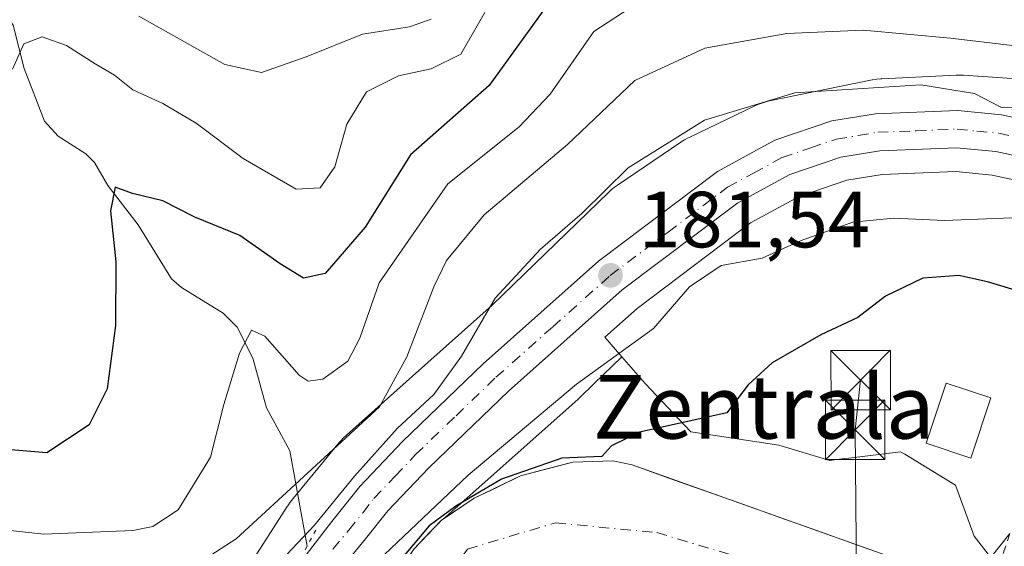
# Model space of a CAD drawing. Units: metres. Extents: x 603338 to 606762, y 4775484 to 4777850.
# Drawn here: x 603587 to 603711, y 4776353 to 4776419 of the extents above; entities that cross this region are included whole.
import ezdxf
from ezdxf.enums import TextEntityAlignment as Align

# ---------------------------------------------------------------- set-up
doc = ezdxf.new("R2010")
doc.units = ezdxf.units.M
doc.header["$MEASUREMENT"] = 0
for name, pattern in [('DGN Style 2', [1.6480167562047852, 0.988810053722871, -0.6592067024819142]), ('DGN Style 4', [2.6384748266838614, 1.318413404963828, -0.6592067024819142, 0.001648016756204785, -0.6592067024819142]), ('DGN Style 5', [1.1536117293433497, 0.4944050268614355, -0.6592067024819142])]:
    doc.linetypes.add(name, pattern=pattern)
for name, color, linetype, lineweight in [('Alambrada', 7, 'DGN Style 2', 0), ('Arbolado forestal CxS', 92, 'Continuous', 0), ('Carretera de calzada única Cxs', 7, 'Continuous', 13), ('Carretera de calzada única eje', 7, 'DGN Style 4', 0), ('Cima', 7, 'Continuous', 0), ('Corriente natural Cxs', 4, 'Continuous', 13), ('Corriente natural eje', 4, 'DGN Style 4', 0), ('Corriente natural lineal', 142, 'Continuous', 13), ('Curva de nivel maestra', 30, 'Continuous', 30), ('Curva de nivel normal', 30, 'Continuous', 0), ('Edificación Cxs', 1, 'Continuous', 13), ('Núcleo urbano CxS', 7, 'Continuous', 0), ('Puente lineal', 2, 'DGN Style 5', 0), ('Punto de cota en terreno', 7, 'Continuous', 0), ('Rótulo de punto de cota en terreno', 7, 'Continuous', 0), ('Suelo desnudo CxS', 253, 'Continuous', 0), ('Tendido', 6, 'Continuous', 0), ('Texto cartográfico', 7, 'Continuous', 0), ('Torre de tendido puntual', 7, 'Continuous', 0)]:
    doc.layers.add(name, color=color, linetype=linetype, lineweight=lineweight)
doc.styles.add('Style-Arial', font='txt')

# ---------------------------------------------------------------- blocks, each defined once
blk = doc.blocks.new('5PATER')
at = {"layer": 'Punto de cota en terreno', "linetype": 'Continuous', "lineweight": 0}
h = blk.add_hatch(color=51, dxfattribs=at)
edge = h.paths.add_edge_path()
edge.add_ellipse((0, 0), major_axis=(-0.1095731443231308, -0.1110710700762829), ratio=0.9994222409660322, start_angle=0, end_angle=360)
blk = doc.blocks.new('5TTEND')
at = {"layer": 'Cima', "color": 7, "linetype": 'Continuous', "lineweight": 0}
for p, q in [((-0.375, 0.3754), (0.375, -0.3746)), ((0.3720000000000001, 0.3784000000000001), (-0.3720000000000001, -0.3776))]:
    blk.add_line(p, q, dxfattribs=at)
at = {"layer": 'Cima', "color": 7, "linetype": 'Continuous', "lineweight": 0, "flags": 128}
blk.add_lwpolyline([(-0.375, -0.3746), (0.375, -0.3746), (0.375, 0.3754), (-0.375, 0.3754), (-0.3720000000000001, -0.3776)], dxfattribs=at)

msp = doc.modelspace()

# ---------------------------------------------------------------- linework, layer by layer
at = {"layer": 'Alambrada', "color": 7, "linetype": 'DGN Style 2', "lineweight": 0, "extrusion": (-0.3647315206495126, -0.09510462452708335, 0.9262429639345481), "elevation": -674283.5310386028, "flags": 128}
msp.add_lwpolyline([(-4469489.50573827, 1657418.776530391), (-4469485.698107025, 1657416.1425987), (-4469457.058970208, 1657434.980463298)], dxfattribs=at)
at = {"layer": 'Arbolado forestal CxS', "color": 92, "linetype": 'Continuous', "lineweight": 0}
for points in [[(603715.6851000005, 4776411.688899999, 188.4682999999932), (603705.9020999996, 4776412.362700001, 188.4098999999987), (603705.8755000001, 4776412.364499999, 188.4104999999981), (603704.9691000005, 4776412.372500001, 188.3833000000013), (603695.6293000003, 4776411.924500001, 186.8473999999987), (603695.4892999995, 4776411.9167, 186.8328000000038), (603694.9682999998, 4776411.865300001, 186.7630000000063), (603694.4518999998, 4776411.780099999, 186.6708000000071), (603694.4067000002, 4776411.7709, 186.661500000002), (603681.4698999999, 4776409.119899999, 186.2915999999968), (603681.0050999997, 4776409.010299999, 186.3209999999963), (603680.5043000003, 4776408.858300001, 186.3320999999996), (603680.0142999999, 4776408.673900001, 186.3221000000049), (603679.6288999999, 4776408.5023, 186.2992999999988), (603671.3280999997, 4776404.5393, 186.1753999999928), (603671.2364999996, 4776404.494700001, 186.1708999999973), (603670.7748999996, 4776404.2479, 186.1377000000066), (603670.3302999996, 4776403.9715, 186.0869999999995), (603670.2768999999, 4776403.935500001, 186.0795999999973), (603662.3169, 4776398.523700001, 185.6923999999999), (603661.9448999995, 4776398.254699999, 185.7793999999994), (603661.5403000005, 4776397.922700001, 185.8568999999989), (603661.2445, 4776397.6501, 185.9005000000034), (603646.5415000003, 4776383.3871, 186.1239999999962), (603636.4924999997, 4776374.446699999, 191.2287000000069), (603628.1655000001, 4776367.037900001, 191.979600000006), (603627.8262999998, 4776366.717900001, 191.8822999999975), (603627.4685000004, 4776366.335700001, 191.7434000000067), (603627.3060999997, 4776366.144500001, 191.6079999999929), (603621.2578999996, 4776358.795700001, 188.5212999999931), (603621.0883, 4776358.5821, 188.4058999999979), (603620.7833000004, 4776358.1567, 188.1735000000044), (603620.7050999999, 4776358.037500001, 188.1079000000027), (603615.9243000001, 4776350.5985, 185.931700000001)], [(603715.6851000005, 4776411.688899999, 188.4682999999932), (603705.9020999996, 4776412.362700001, 188.4098999999987), (603705.8755000001, 4776412.364499999, 188.4104999999981), (603704.9691000005, 4776412.372500001, 188.3833000000013), (603695.6293000003, 4776411.924500001, 186.8473999999987), (603695.4892999995, 4776411.9167, 186.8328000000038), (603694.9682999998, 4776411.865300001, 186.7630000000063), (603694.4518999998, 4776411.780099999, 186.6708000000071), (603694.4067000002, 4776411.7709, 186.661500000002), (603681.4698999999, 4776409.119899999, 186.2915999999968), (603681.0050999997, 4776409.010299999, 186.3209999999963), (603680.5043000003, 4776408.858300001, 186.3320999999996), (603680.0142999999, 4776408.673900001, 186.3221000000049), (603679.6288999999, 4776408.5023, 186.2992999999988), (603671.3280999997, 4776404.5393, 186.1753999999928), (603671.2364999996, 4776404.494700001, 186.1708999999973), (603670.7748999996, 4776404.2479, 186.1377000000066), (603670.3302999996, 4776403.9715, 186.0869999999995), (603670.2768999999, 4776403.935500001, 186.0795999999973), (603662.3169, 4776398.523700001, 185.6923999999999), (603661.9448999995, 4776398.254699999, 185.7793999999994), (603661.5403000005, 4776397.922700001, 185.8568999999989), (603661.2445, 4776397.6501, 185.9005000000034), (603646.5415000003, 4776383.3871, 186.1239999999962), (603636.4924999997, 4776374.446699999, 191.2287000000069), (603628.1655000001, 4776367.037900001, 191.979600000006), (603627.8262999998, 4776366.717900001, 191.8822999999975), (603627.4685000004, 4776366.335700001, 191.7434000000067), (603627.3060999997, 4776366.144500001, 191.6079999999929), (603621.2578999996, 4776358.795700001, 188.5212999999931), (603621.0883, 4776358.5821, 188.4058999999979), (603620.7833000004, 4776358.1567, 188.1735000000044), (603620.7050999999, 4776358.037500001, 188.1079000000027), (603615.9243000001, 4776350.5985, 185.931700000001)], [(603696.7200999996, 4776351.720100001, 171.0371000000014), (603664.1503, 4776363.290100001, 173.4566999999952), (603661.7500999998, 4776363.8201, 174.0791999999929), (603656.7001, 4776363.640100001, 175.1900000000023), (603650.1001000004, 4776361.920100001, 177.8562999999995), (603644.2701000003, 4776359.090100001, 178.899900000004), (603640.3420000002, 4776356.455600001, 179.3607000000047), (603657.3053000001, 4776371.5481, 179.4483999999939), (603657.5579000004, 4776371.7827, 179.4956999999995), (603659.3421, 4776373.513499999, 179.6015999999945), (603662.8526999997, 4776376.9191, 180.1753000000026), (603663.4499000004, 4776376.226100001, 179.722299999994), (603665.8092999998, 4776373.531099999, 177.8733000000066), (603671.5349000003, 4776367.468699999, 174.5730999999942), (603682.6508999999, 4776365.7851, 173.1543999999994), (603689.0526999999, 4776363.843699999, 173.0437999999995), (603689.6085000001, 4776363.913100001, 173.0592999999935), (603690.9331, 4776364.079100001, 173.0938000000024), (603691.4426999995, 4776364.142899999, 173.1061999999947), (603697.9577000003, 4776364.958100001, 173.6999999999971), (603698.4972999999, 4776364.628900001, 173.7839999999997), (603704.8879000006, 4776360.731100001, 174.1125999999931), (603707.2465000004, 4776354.328500001, 173.229800000001), (603709.6019000001, 4776351.297499999, 172.385500000004)], [(603662.8526999997, 4776376.9191, 180.1753000000026), (603659.3421, 4776373.513499999, 179.6015999999945), (603657.5579000004, 4776371.7827, 179.4956999999995), (603657.3053000001, 4776371.5481, 179.4483999999939), (603640.3420000002, 4776356.455600001, 179.3607000000047)], [(603662.8526999997, 4776376.9191, 180.1753000000026), (603663.4499000004, 4776376.226100001, 179.722299999994), (603665.8092999998, 4776373.531099999, 177.8733000000066), (603671.5349000003, 4776367.468699999, 174.5730999999942), (603682.6508999999, 4776365.7851, 173.1543999999994), (603689.0526999999, 4776363.843699999, 173.0437999999995), (603689.6085000001, 4776363.913100001, 173.0592999999935), (603690.9331, 4776364.079100001, 173.0938000000024), (603691.4426999995, 4776364.142899999, 173.1061999999947), (603697.9577000003, 4776364.958100001, 173.6999999999971), (603698.4972999999, 4776364.628900001, 173.7839999999997), (603704.8879000006, 4776360.731100001, 174.1125999999931), (603707.2465000004, 4776354.328500001, 173.229800000001), (603709.6019000001, 4776351.297499999, 172.385500000004), (603717.0151000004, 4776350.2861, 172.7577000000019)], [(603804.8202999998, 4776209.270099999, 168.8396999999968), (603804.4801000003, 4776232.770099999, 168.9223000000056), (603803.8201000001, 4776245.2301, 169.7663999999932), (603802.7701000003, 4776249.8101, 169.5112999999983), (603801.9401000004, 4776251.600099999, 169.3871000000072), (603799.1001000004, 4776257.7401, 169.2139000000025), (603796.4600999998, 4776261.9801, 169.8469999999943), (603794.8601000002, 4776263.890100001, 169.6517000000022), (603781.7100999998, 4776277.4901, 169.4612999999954), (603747.7200999996, 4776311.880100001, 169.8315000000002), (603729.3101000005, 4776330.0801, 170.480899999995), (603720.6501000002, 4776338.390100001, 170.9400000000023), (603715.9199000001, 4776342.289899999, 170.9918999999936), (603709.3501000004, 4776345.960100001, 170.8680000000022), (603696.7200999996, 4776351.720100001, 171.0371000000014), (603664.1503, 4776363.290100001, 173.4566999999952), (603661.7500999998, 4776363.8201, 174.0791999999929), (603656.7001, 4776363.640100001, 175.1900000000023), (603650.1001000004, 4776361.920100001, 177.8562999999995), (603644.2701000003, 4776359.090100001, 178.899900000004), (603640.3420000002, 4776356.455600001, 179.3607000000047)]]:
    msp.add_polyline3d(points, dxfattribs=at)
at = {"layer": 'Carretera de calzada única Cxs', "color": 7, "linetype": 'Continuous', "lineweight": 13}
for points in [[(603579.1001000004, 4776251.3101, 190.0656000000017), (603588.9401000004, 4776270.3201, 204.9446000000025), (603596.4801000003, 4776289.520099999, 183.7458000000042), (603600.1201, 4776302.2601, 191.8233999999939), (603605.3501000004, 4776318.9301, 202.974000000002), (603607.9200999998, 4776326.0101, 206.7531000000017), (603612.4600999998, 4776335.6801, 205.4143999999942), (603615.8901000004, 4776342.3101, 204.7632000000012), (603617.6001000004, 4776344.8301, 205.0950000000012), (603626.3300999999, 4776356.170100001, 205.524900000004), (603629.8701, 4776360.590100001, 205.7838999999949), (603635.2301000003, 4776366.2501, 209.6716000000015), (603645.4200999998, 4776376.040100001, 206.2540000000008), (603659.9200999998, 4776388.940099999, 195.1199999999953), (603674.9101, 4776400.2401, 194.4351000000024), (603682.1201, 4776404.1801, 195.1696999999986), (603689.3201000001, 4776406.610099999, 197.1502000000037), (603694.8300999999, 4776407.5101, 198.6389999999956), (603705.1901000004, 4776407.920100001, 201.8846999999951), (603710.6901000004, 4776407.380100001, 203.9867999999988), (603725.9200999998, 4776404.090100001, 193.7381000000023)], [(603579.1001000004, 4776251.3101, 190.0656000000017), (603588.9401000004, 4776270.3201, 204.9446000000025), (603596.4801000003, 4776289.520099999, 183.7458000000042), (603600.1201, 4776302.2601, 191.8233999999939), (603605.3501000004, 4776318.9301, 202.974000000002), (603607.9200999998, 4776326.0101, 206.7531000000017), (603612.4600999998, 4776335.6801, 205.4143999999942), (603615.8901000004, 4776342.3101, 204.7632000000012), (603617.6001000004, 4776344.8301, 205.0950000000012), (603626.3300999999, 4776356.170100001, 205.524900000004), (603629.8701, 4776360.590100001, 205.7838999999949), (603635.2301000003, 4776366.2501, 209.6716000000015), (603645.4200999998, 4776376.040100001, 206.2540000000008), (603659.9200999998, 4776388.940099999, 195.1199999999953), (603674.9101, 4776400.2401, 194.4351000000024), (603682.1201, 4776404.1801, 195.1696999999986), (603689.3201000001, 4776406.610099999, 197.1502000000037), (603694.8300999999, 4776407.5101, 198.6389999999956), (603705.1901000004, 4776407.920100001, 201.8846999999951), (603710.6901000004, 4776407.380100001, 203.9867999999988), (603725.9200999998, 4776404.090100001, 193.7381000000023)], [(603784.1901000004, 4776383.2601, 197.082899999994), (603756.8000999996, 4776390.8301, 195.5574000000051), (603724.8000999996, 4776399.550100001, 187.6233000000066), (603709.9801000003, 4776402.7401, 192.8561000000045), (603705.0000999998, 4776403.2301, 189.8996999999945), (603695.3701, 4776402.840100001, 186.4864999999991), (603690.4600999998, 4776402.050100001, 186.9271000000008), (603684.0100999996, 4776399.860099999, 187.3847999999998), (603677.4600999998, 4776396.290100001, 184.6346999999951), (603662.8901000004, 4776385.3201, 187.020199999999), (603648.6001000004, 4776372.590100001, 198.9918000000034), (603638.5500999996, 4776362.9301, 206.8736999999965), (603633.4101, 4776357.5101, 198.139599999995), (603630.5800999999, 4776353.9801, 195.2005999999965), (603626.6201, 4776349.170100001, 193.7660999999935), (603624.0100999996, 4776344.940099999, 196.5926999999938), (603619.8201000001, 4776336.090100001, 201.7945000000036), (603612.1401000004, 4776320.340100001, 192.6095000000059), (603609.3901000004, 4776313.380100001, 194.0988999999972), (603608.2265999997, 4776309.8421, 193.2079999999987)], [(603724.8000999996, 4776399.550100001, 187.6233000000066), (603709.9801000003, 4776402.7401, 192.8561000000045), (603705.0000999998, 4776403.2301, 189.8996999999945), (603695.3701, 4776402.840100001, 186.4864999999991), (603690.4600999998, 4776402.050100001, 186.9271000000008), (603684.0100999996, 4776399.860099999, 187.3847999999998), (603677.4600999998, 4776396.290100001, 184.6346999999951), (603662.8901000004, 4776385.3201, 187.020199999999), (603648.6001000004, 4776372.590100001, 198.9918000000034), (603638.5500999996, 4776362.9301, 206.8736999999965), (603633.4101, 4776357.5101, 198.139599999995), (603630.5800999999, 4776353.9801, 195.2005999999965), (603626.6201, 4776349.170100001, 193.7660999999935)]]:
    msp.add_polyline3d(points, dxfattribs=at)
at = {"layer": 'Carretera de calzada única eje', "color": 7, "linetype": 'DGN Style 4', "lineweight": 0}
msp.add_polyline3d([(603626.4801000003, 4776352.670100001, 200.4186999999947), (603628.4600999998, 4776355.0701, 201.0645999999979), (603630.2301000003, 4776357.270099999, 201.883799999996), (603631.6401000004, 4776359.050100001, 202.2387000000017), (603634.3201000001, 4776361.880100001, 206.1491999999998), (603636.8901000004, 4776364.590100001, 208.7516999999934), (603641.9801000003, 4776369.4901, 208.0752000000066), (603647.0100999996, 4776374.3201, 203.068299999999), (603654.1601, 4776380.6801, 195.1968000000052), (603661.3901000004, 4776387.130100001, 191.6496999999945), (603668.6901000004, 4776392.610099999, 184.994200000001), (603676.1700999998, 4776398.2601, 188.4630000000034), (603679.4600999998, 4776400.050100001, 190.0690999999933), (603683.0701000001, 4776402.0101, 191.6211999999941), (603686.6700999998, 4776403.2401, 193.0981999999931), (603689.8901000004, 4776404.3301, 192.0190000000002), (603692.6401000004, 4776404.770099999, 190.1943000000028), (603695.1001000004, 4776405.1801, 192.6132000000071), (603699.9200999998, 4776405.360099999, 194.3381999999983), (603705.1001000004, 4776405.5701, 196.1356999999989), (603707.5800999999, 4776405.3301, 196.8445999999967), (603710.3300999999, 4776405.0601, 198.4697000000015), (603717.9401000004, 4776403.420100001, 195.428899999999)], dxfattribs=at)
at = {"layer": 'Corriente natural Cxs', "color": 4, "linetype": 'Continuous', "lineweight": 13}
msp.add_polyline3d([(603647.0701000001, 4776221.7601, 172.9070000000065), (603626.9901000002, 4776299.7599, 172.1291999999958), (603625.1401000004, 4776310.620100001, 172.075800000006), (603624.9600999998, 4776315.620100001, 172.1502999999939), (603625.2600999996, 4776320.6403, 172.145399999994), (603626.4401000004, 4776328.110099999, 172.2541000000056), (603627.1101000002, 4776330.450099999, 172.026199999993), (603628.5000999998, 4776335.300100001, 172.8390000000072), (603631.2901, 4776342.8101, 176.8896999999997), (603632.8903000001, 4776346.049900001, 178.1116000000038), (603634.5800999999, 4776349.4901, 178.9088000000047), (603636.6601, 4776352.670100001, 179.670299999998), (603640.1101000002, 4776356.300100001, 179.3963999999978), (603644.2701000003, 4776359.090100001, 178.899900000004), (603650.1001000004, 4776361.920100001, 177.8562999999995), (603656.7001, 4776363.640100001, 175.1900000000023), (603661.7500999998, 4776363.8201, 174.0791999999929), (603664.1503, 4776363.290100001, 173.4566999999952), (603696.7200999996, 4776351.720100001, 171.0371000000014), (603709.3501000004, 4776345.960100001, 170.8680000000022), (603715.9199000001, 4776342.289899999, 170.9918999999936)], dxfattribs=at)
msp.add_polyline3d([(603647.0701000001, 4776221.7601, 172.9070000000065), (603626.9901000002, 4776299.7599, 172.1291999999958), (603625.1401000004, 4776310.620100001, 172.075800000006), (603624.9600999998, 4776315.620100001, 172.1502999999939), (603625.2600999996, 4776320.6403, 172.145399999994), (603626.4401000004, 4776328.110099999, 172.2541000000056), (603627.1101000002, 4776330.450099999, 172.026199999993), (603628.5000999998, 4776335.300100001, 172.8390000000072), (603631.2901, 4776342.8101, 176.8896999999997), (603632.8903000001, 4776346.049900001, 178.1116000000038), (603634.5800999999, 4776349.4901, 178.9088000000047), (603636.6601, 4776352.670100001, 179.670299999998), (603640.1101000002, 4776356.300100001, 179.3963999999978), (603644.2701000003, 4776359.090100001, 178.899900000004), (603650.1001000004, 4776361.920100001, 177.8562999999995), (603656.7001, 4776363.640100001, 175.1900000000023), (603661.7500999998, 4776363.8201, 174.0791999999929), (603664.1503, 4776363.290100001, 173.4566999999952), (603696.7200999996, 4776351.720100001, 171.0371000000014), (603709.3501000004, 4776345.960100001, 170.8680000000022), (603715.9199000001, 4776342.289899999, 170.9918999999936)], dxfattribs=at)
at = {"layer": 'Corriente natural eje', "color": 4, "linetype": 'DGN Style 4', "lineweight": 0}
msp.add_polyline3d([(603636.8724999996, 4776342.911900001, 174.0317000000068), (603637.8701, 4776345.090100001, 174.8892999999953), (603643.4200999998, 4776352.700099999, 176.4844000000012), (603654.5201000003, 4776356.0001, 172.7017999999953), (603667.2600999996, 4776354.7601, 171.5728999999992), (603694.1901000004, 4776346.7301, 170.7391999999963), (603710.8300999999, 4776339.530099999, 170.4502000000066), (603730.0601000005, 4776321.870100001, 169.7152999999962), (603757.6101000002, 4776295.720100001, 168.9882000000071), (603789.0500999996, 4776263.190099999, 168.6919000000053), (603794.9401000004, 4776254.1801, 168.8718999999983), (603798.0504999999, 4776247.1645, 168.9835000000021)], dxfattribs=at)
at = {"layer": 'Corriente natural lineal', "color": 142, "linetype": 'Continuous', "lineweight": 13}
msp.add_polyline3d([(603578.1300999997, 4776430.5251, 210.5089000000008), (603586.2018999998, 4776418.659299999, 206.8999999999942), (603587.5850999998, 4776413.215700001, 205.5561000000016), (603590.1580999997, 4776406.5777, 203.7158999999956), (603591.8557000002, 4776404.6699, 202.8371000000043), (603595.3501000004, 4776402.450099999, 201.7995999999985), (603596.4419, 4776401.374299999, 201.4440999999933), (603598.1228999998, 4776398.4793, 200.4716999999946), (603601.9464999996, 4776393.509099999, 199.2198000000062), (603606.1514999997, 4776386.7323, 197.6114999999991), (603607.4042999997, 4776385.621099999, 197.1125000000029), (603612.6485000001, 4776382.4033, 195.8444000000018), (603614.4045000002, 4776380.6337, 195.520199999999), (603616.3803000003, 4776376.7501, 194.2670000000071), (603618.1074999999, 4776370.4813, 192.8448999999964), (603621.0450999998, 4776365.055500001, 191.7737000000052), (603623.2181000002, 4776353.0415, 183.1456999999937)], dxfattribs=at)
at = {"layer": 'Curva de nivel maestra', "color": 30, "linetype": 'Continuous', "lineweight": 30, "flags": 128}
for points, elevation in [([(603652.9000000004, 4776420.4101), (603646.1699999999, 4776411.0701), (603636.2400000002, 4776402.3201), (603630.5199999996, 4776393.2301), (603625.5199999996, 4776387.390100001), (603622.7699999996, 4776386.800100001), (603619.8399999999, 4776388.600099999), (603614.75, 4776392.1601), (603609.0800000001, 4776394.4901), (603605.0499999998, 4776396.5601), (603601.25, 4776397.4901), (603599.0700000003, 4776398.280099999), (603598.4600000001, 4776395.300100001), (603599.1200000001, 4776388.870100001), (603599.0800000001, 4776380.8301), (603598.0499999998, 4776372.880100001), (603595.7800000003, 4776368.3301), (603590.4500000002, 4776364.8201), (603582.8600000005, 4776365.450099999)], 200), ([(603713.2400000002, 4776385.030099999), (603708.9400000004, 4776386.360099999), (603705.2999999998, 4776387.1501), (603700.7800000003, 4776386.800100001), (603696.0899999999, 4776384.540100001), (603692.5999999996, 4776381.840100001), (603687.9299999997, 4776379.690099999), (603681.7999999998, 4776376.1501), (603678.79, 4776373.370100001), (603676.1100000005, 4776369.860099999), (603665.0999999996, 4776367.4301), (603661.5800000001, 4776365.710100001), (603660.3299000004, 4776364.358300001), (603655.3277000004, 4776364.158299999), (603647.7077000003, 4776361.499199999), (603641.9529999997, 4776358.086100001), (603638.6191999996, 4776355.625499999), (603635.2457999998, 4776351.617000001)], 175)]:
    msp.add_lwpolyline(points, dxfattribs=dict(at, elevation=elevation))
at = {"layer": 'Curva de nivel normal', "color": 30, "linetype": 'Continuous', "lineweight": 0, "flags": 128}
for points, elevation in [([(603666.5700000003, 4776422.600000001), (603659.3399999999, 4776417.869999999), (603653.8300000001, 4776409.980000001), (603649.9199999999, 4776405.880000001), (603640.9299999997, 4776398.680000001), (603632.2999999998, 4776386.210000001), (603629.8600000005, 4776379.24), (603628.3600000005, 4776376.34), (603625.1900000004, 4776374.100000001), (603623.3499999996, 4776373.82), (603622.2199999997, 4776374.59), (603617.9000000004, 4776379.5), (603616.2199999997, 4776380.24), (603614.7000000002, 4776377.359999999), (603612.7199999997, 4776370.880000001), (603611.04, 4776364.279999999), (603606.9800000006, 4776357.65), (603603.7800000003, 4776355.529999999), (603601.2800000003, 4776355.050000001), (603590.0599999996, 4776354.560000001), (603583.1500000004, 4776355.32)], 195), ([(603645.6200000001, 4776420.279999999), (603642.5999999996, 4776415.01), (603638.8600000005, 4776413.180000001), (603634.7300000006, 4776412.289999999), (603630.7199999997, 4776410.26), (603628.2300000006, 4776406.189999999), (603626.7199999997, 4776400.83), (603624.8600000005, 4776398.17), (603621.8600000005, 4776398.029999999), (603615.1900000004, 4776401.859999999), (603609.25, 4776406.34), (603605.0700000003, 4776408.82), (603601.2699999996, 4776410.51), (603598.9500000002, 4776412.380000001), (603596.5199999996, 4776413.789999999), (603592.9000000004, 4776416.119999999), (603589.8700000001, 4776417.210000001), (603587.54, 4776416.310000001), (603586.1200000001, 4776413.119999999)], 205), ([(603602.0300000003, 4776419.810000001), (603612.8799999999, 4776413.710000001), (603617.4900000002, 4776412.720000001), (603623.1100000005, 4776414.699999999), (603630.2100000001, 4776417.550000001), (603636.1100000005, 4776418.460000001), (603638.8600000005, 4776419.430000001)], 210), ([(603712.0099999999, 4776416.09), (603704.2800000003, 4776417.039999999), (603693.2699999996, 4776418.02), (603683.6299999999, 4776417.619999999), (603673.3099999996, 4776415.75), (603664.5, 4776411.689999999), (603656.0199999996, 4776403.65), (603645.5199999996, 4776394.789999999), (603640.7699999996, 4776389.02), (603639.1699999999, 4776385.730000001), (603635.7999999998, 4776376.92), (603632.3300000001, 4776370.609999999), (603614.3099999996, 4776353.980000001), (603606.5999999996, 4776349.050000001), (603599.8600000005, 4776347.630000001), (603594.4900000002, 4776348.300000001), (603588.9199999999, 4776347.890000001), (603586.0999999996, 4776346.51)], 190), ([(603720.3899999997, 4776408.26), (603710.5999999996, 4776408.350000001), (603707.29, 4776410.07), (603700.5300000003, 4776411.140000001), (603684.6399999997, 4776410.15), (603673.2800000003, 4776406.720000001), (603663.6600000003, 4776400.720000001), (603657.8600000005, 4776395), (603652.6399999997, 4776390.480000001), (603646.8899999997, 4776384.279999999), (603642.6500000004, 4776376.99), (603639.1900000004, 4776372.16), (603634.6200000001, 4776367.92), (603629.1799999997, 4776361.859999999), (603624.1399999997, 4776355.710000001), (603617.0800000001, 4776348.210000001)], 185), ([(603631.3200000003, 4776350.470000001), (603643.5300000003, 4776361.980000001), (603657.1500000004, 4776373.460000001), (603666.8600000005, 4776380.480000001), (603671.4000000004, 4776385.730000001), (603675.3600000005, 4776388.42), (603680.5300000003, 4776389.310000001), (603685.4699999997, 4776391.529999999), (603691.9400000004, 4776393.84), (603697.0899999999, 4776394.380000001), (603703.5199999996, 4776394.09), (603711.9800000006, 4776394.390000001)], 180)]:
    msp.add_lwpolyline(points, dxfattribs=dict(at, elevation=elevation))
at = {"layer": 'Edificación Cxs', "color": 1, "linetype": 'Continuous', "lineweight": 13, "elevation": 175.3380999999936, "flags": 128}
msp.add_lwpolyline([(603709.3400999998, 4776371.7301), (603706.8000999996, 4776364.1501), (603701.2100999998, 4776366.0101), (603703.2301000003, 4776372.090100001), (603703.7301000003, 4776373.590100001)], close=True, dxfattribs=at)
at = {"layer": 'Edificación Cxs', "color": 1, "linetype": 'Continuous', "lineweight": 13}
msp.add_polyline3d([(603709.3400999998, 4776371.7301, 174.898000000001), (603706.8000999996, 4776364.1501, 175.2768999999971), (603701.2100999998, 4776366.0101, 175.3380999999936), (603703.2301000003, 4776372.090100001, 174.5111999999936), (603703.7301000003, 4776373.590100001, 174.3684000000067), (603709.3400999998, 4776371.7301, 174.898000000001)], dxfattribs=at)
at = {"layer": 'Núcleo urbano CxS', "color": 7, "linetype": 'Continuous', "lineweight": 0}
for points in [[(603615.9243000001, 4776350.5985, 185.931700000001), (603620.7050999999, 4776358.037500001, 188.1079000000027), (603620.7833000004, 4776358.1567, 188.1735000000044), (603621.0883, 4776358.5821, 188.4058999999979), (603621.2578999996, 4776358.795700001, 188.5212999999931), (603627.3060999997, 4776366.144500001, 191.6079999999929), (603627.4685000004, 4776366.335700001, 191.7434000000067), (603627.8262999998, 4776366.717900001, 191.8822999999975), (603628.1655000001, 4776367.037900001, 191.979600000006), (603636.4924999997, 4776374.446699999, 191.2287000000069), (603646.5415000003, 4776383.3871, 186.1239999999962), (603661.2445, 4776397.6501, 185.9005000000034), (603661.5403000005, 4776397.922700001, 185.8568999999989), (603661.9448999995, 4776398.254699999, 185.7793999999994), (603662.3169, 4776398.523700001, 185.6923999999999), (603670.2768999999, 4776403.935500001, 186.0795999999973), (603670.3302999996, 4776403.9715, 186.0869999999995), (603670.7748999996, 4776404.2479, 186.1377000000066), (603671.2364999996, 4776404.494700001, 186.1708999999973), (603671.3280999997, 4776404.5393, 186.1753999999928), (603679.6288999999, 4776408.5023, 186.2992999999988), (603680.0142999999, 4776408.673900001, 186.3221000000049), (603680.5043000003, 4776408.858300001, 186.3320999999996), (603681.0050999997, 4776409.010299999, 186.3209999999963), (603681.4698999999, 4776409.119899999, 186.2915999999968), (603694.4067000002, 4776411.7709, 186.661500000002), (603694.4518999998, 4776411.780099999, 186.6708000000071), (603694.9682999998, 4776411.865300001, 186.7630000000063), (603695.4892999995, 4776411.9167, 186.8328000000038), (603695.6293000003, 4776411.924500001, 186.8473999999987), (603704.9691000005, 4776412.372500001, 188.3833000000013), (603705.8755000001, 4776412.364499999, 188.4104999999981), (603705.9020999996, 4776412.362700001, 188.4098999999987), (603715.6851000005, 4776411.688899999, 188.4682999999932)], [(603715.6851000005, 4776411.688899999, 188.4682999999932), (603705.9020999996, 4776412.362700001, 188.4098999999987), (603705.8755000001, 4776412.364499999, 188.4104999999981), (603704.9691000005, 4776412.372500001, 188.3833000000013), (603695.6293000003, 4776411.924500001, 186.8473999999987), (603695.4892999995, 4776411.9167, 186.8328000000038), (603694.9682999998, 4776411.865300001, 186.7630000000063), (603694.4518999998, 4776411.780099999, 186.6708000000071), (603694.4067000002, 4776411.7709, 186.661500000002), (603681.4698999999, 4776409.119899999, 186.2915999999968), (603681.0050999997, 4776409.010299999, 186.3209999999963), (603680.5043000003, 4776408.858300001, 186.3320999999996), (603680.0142999999, 4776408.673900001, 186.3221000000049), (603679.6288999999, 4776408.5023, 186.2992999999988), (603671.3280999997, 4776404.5393, 186.1753999999928), (603671.2364999996, 4776404.494700001, 186.1708999999973), (603670.7748999996, 4776404.2479, 186.1377000000066), (603670.3302999996, 4776403.9715, 186.0869999999995), (603670.2768999999, 4776403.935500001, 186.0795999999973), (603662.3169, 4776398.523700001, 185.6923999999999), (603661.9448999995, 4776398.254699999, 185.7793999999994), (603661.5403000005, 4776397.922700001, 185.8568999999989), (603661.2445, 4776397.6501, 185.9005000000034), (603646.5415000003, 4776383.3871, 186.1239999999962), (603636.4924999997, 4776374.446699999, 191.2287000000069), (603628.1655000001, 4776367.037900001, 191.979600000006), (603627.8262999998, 4776366.717900001, 191.8822999999975), (603627.4685000004, 4776366.335700001, 191.7434000000067), (603627.3060999997, 4776366.144500001, 191.6079999999929), (603621.2578999996, 4776358.795700001, 188.5212999999931), (603621.0883, 4776358.5821, 188.4058999999979), (603620.7833000004, 4776358.1567, 188.1735000000044), (603620.7050999999, 4776358.037500001, 188.1079000000027), (603615.9243000001, 4776350.5985, 185.931700000001)], [(603724.0894999999, 4776396.634299999, 181.8408999999956), (603709.5160999997, 4776399.771299999, 181.8953000000038), (603704.9134999998, 4776400.224099999, 181.825800000006), (603695.6700999998, 4776399.8499, 181.8053000000073), (603691.1857000003, 4776399.1283, 181.8810999999987), (603685.2191000005, 4776397.102499999, 181.8439999999973), (603679.0888999999, 4776393.761299999, 181.7437000000064), (603664.7933, 4776382.9979, 181.199099999998), (603660.7319, 4776379.379899999, 181.0310999999929), (603662.8526999997, 4776376.9191, 180.1753000000026), (603659.3421, 4776373.513499999, 179.6015999999945), (603657.5579000004, 4776371.7827, 179.4956999999995), (603657.3053000001, 4776371.5481, 179.4483999999939), (603640.3420000002, 4776356.455600001, 179.3607000000047), (603640.1101000002, 4776356.300100001, 179.3963999999978), (603639.7975000005, 4776355.971100001, 179.4073999999964), (603638.7345000004, 4776354.852700001, 179.4964999999938), (603636.6601, 4776352.670100001, 179.670299999998)], [(603717.0151000004, 4776350.2861, 172.7577000000019), (603709.6019000001, 4776351.297499999, 172.385500000004), (603707.2465000004, 4776354.328500001, 173.229800000001), (603704.8879000006, 4776360.731100001, 174.1125999999931), (603698.4972999999, 4776364.628900001, 173.7839999999997), (603697.9577000003, 4776364.958100001, 173.6999999999971), (603691.4426999995, 4776364.142899999, 173.1061999999947), (603690.9331, 4776364.079100001, 173.0938000000024), (603689.6085000001, 4776363.913100001, 173.0592999999935), (603689.0526999999, 4776363.843699999, 173.0437999999995), (603682.6508999999, 4776365.7851, 173.1543999999994), (603671.5349000003, 4776367.468699999, 174.5730999999942), (603665.8092999998, 4776373.531099999, 177.8733000000066), (603663.4499000004, 4776376.226100001, 179.722299999994), (603662.8526999997, 4776376.9191, 180.1753000000026), (603660.7319, 4776379.379899999, 181.0310999999929), (603664.7933, 4776382.9979, 181.199099999998), (603679.0888999999, 4776393.761299999, 181.7437000000064), (603685.2191000005, 4776397.102499999, 181.8439999999973), (603691.1857000003, 4776399.1283, 181.8810999999987), (603695.6700999998, 4776399.8499, 181.8053000000073), (603704.9134999998, 4776400.224099999, 181.825800000006), (603709.5160999997, 4776399.771299999, 181.8953000000038), (603724.0894999999, 4776396.634299999, 181.8408999999956)], [(603819.7226999998, 4776367.023700001, 181.9247999999934), (603820.3671000004, 4776369.311899999, 182.4094000000041), (603820.2181000002, 4776369.4385, 182.4147999999986), (603812.8901000004, 4776369.560500001, 181.3366999999998), (603812.4190999996, 4776369.605699999, 181.2709999999934), (603812.2855000002, 4776369.632300001, 181.2538999999961), (603809.8255000003, 4776370.1823, 180.9907999999996), (603809.4540999997, 4776370.291099999, 180.9665999999997), (603809.3487, 4776370.331700001, 180.9640999999974), (603790.5800999999, 4776377.974500001, 182.5565999999963), (603783.3167000003, 4776380.3891, 182.4069000000018), (603756.0060999999, 4776387.937100001, 181.995299999995), (603724.0894999999, 4776396.634299999, 181.8408999999956), (603709.5160999997, 4776399.771299999, 181.8953000000038), (603704.9134999998, 4776400.224099999, 181.825800000006), (603695.6700999998, 4776399.8499, 181.8053000000073), (603691.1857000003, 4776399.1283, 181.8810999999987), (603685.2191000005, 4776397.102499999, 181.8439999999973), (603679.0888999999, 4776393.761299999, 181.7437000000064), (603664.7933, 4776382.9979, 181.199099999998), (603660.7319, 4776379.379899999, 181.0310999999929), (603662.8526999997, 4776376.9191, 180.1753000000026)], [(603819.7226999998, 4776367.023700001, 181.9247999999934), (603820.3671000004, 4776369.311899999, 182.4094000000041), (603820.2181000002, 4776369.4385, 182.4147999999986), (603812.8901000004, 4776369.560500001, 181.3366999999998), (603812.4190999996, 4776369.605699999, 181.2709999999934), (603812.2855000002, 4776369.632300001, 181.2538999999961), (603809.8255000003, 4776370.1823, 180.9907999999996), (603809.4540999997, 4776370.291099999, 180.9665999999997), (603809.3487, 4776370.331700001, 180.9640999999974), (603790.5800999999, 4776377.974500001, 182.5565999999963), (603783.3167000003, 4776380.3891, 182.4069000000018), (603756.0060999999, 4776387.937100001, 181.995299999995), (603724.0894999999, 4776396.634299999, 181.8408999999956), (603709.5160999997, 4776399.771299999, 181.8953000000038), (603704.9134999998, 4776400.224099999, 181.825800000006), (603695.6700999998, 4776399.8499, 181.8053000000073), (603691.1857000003, 4776399.1283, 181.8810999999987), (603685.2191000005, 4776397.102499999, 181.8439999999973), (603679.0888999999, 4776393.761299999, 181.7437000000064), (603664.7933, 4776382.9979, 181.199099999998), (603660.7319, 4776379.379899999, 181.0310999999929), (603662.8526999997, 4776376.9191, 180.1753000000026)], [(603662.8526999997, 4776376.9191, 180.1753000000026), (603659.3421, 4776373.513499999, 179.6015999999945), (603657.5579000004, 4776371.7827, 179.4956999999995), (603657.3053000001, 4776371.5481, 179.4483999999939), (603640.3420000002, 4776356.455600001, 179.3607000000047)], [(603662.8526999997, 4776376.9191, 180.1753000000026), (603663.4499000004, 4776376.226100001, 179.722299999994), (603665.8092999998, 4776373.531099999, 177.8733000000066), (603671.5349000003, 4776367.468699999, 174.5730999999942), (603682.6508999999, 4776365.7851, 173.1543999999994), (603689.0526999999, 4776363.843699999, 173.0437999999995), (603689.6085000001, 4776363.913100001, 173.0592999999935), (603690.9331, 4776364.079100001, 173.0938000000024), (603691.4426999995, 4776364.142899999, 173.1061999999947), (603697.9577000003, 4776364.958100001, 173.6999999999971), (603698.4972999999, 4776364.628900001, 173.7839999999997), (603704.8879000006, 4776360.731100001, 174.1125999999931), (603707.2465000004, 4776354.328500001, 173.229800000001), (603709.6019000001, 4776351.297499999, 172.385500000004), (603717.0151000004, 4776350.2861, 172.7577000000019)], [(603640.3420000002, 4776356.455600001, 179.3607000000047), (603640.1101000002, 4776356.300100001, 179.3963999999978), (603639.7975000005, 4776355.971100001, 179.4073999999964), (603638.7345000004, 4776354.852700001, 179.4964999999938), (603636.6601, 4776352.670100001, 179.670299999998), (603635.5822999999, 4776351.022299999, 179.1980999999942)]]:
    msp.add_polyline3d(points, dxfattribs=at)
at = {"layer": 'Puente lineal', "color": 2, "linetype": 'DGN Style 5', "lineweight": 0, "extrusion": (-0.07291333780807994, -0.134889674958539, 0.9881742866312929), "elevation": -688089.6461553059, "flags": 128}
msp.add_lwpolyline([(-1740225.956431492, 4435772.36486287), (-1740225.956431492, 4435767.68295296)], dxfattribs=at)
at = {"layer": 'Suelo desnudo CxS', "color": 253, "linetype": 'Continuous', "lineweight": 0}
for points in [[(603636.6601, 4776352.670100001, 179.670299999998), (603638.7345000004, 4776354.852700001, 179.4964999999938), (603639.7975000005, 4776355.971100001, 179.4073999999964), (603640.1101000002, 4776356.300100001, 179.3963999999978), (603640.3420000002, 4776356.455600001, 179.3607000000047), (603644.2701000003, 4776359.090100001, 178.899900000004), (603647.1851000005, 4776360.505100001, 178.5463000000018), (603650.1001000004, 4776361.920100001, 177.8562999999995), (603653.4001000002, 4776362.780099999, 176.610400000005), (603656.7001, 4776363.640100001, 175.1900000000023), (603659.2251000004, 4776363.7301, 174.4755000000005), (603661.7500999998, 4776363.8201, 174.0791999999929), (603664.1503, 4776363.290100001, 173.4566999999952), (603668.8031000001, 4776361.6372, 172.4559000000008), (603673.4560000002, 4776359.984400001, 172.0326000000059), (603678.1087999997, 4776358.331499999, 171.6843999999983), (603682.7615999999, 4776356.6787, 171.5255000000034), (603687.4144000001, 4776355.025800001, 171.4860999999946), (603692.0673000002, 4776353.373000001, 171.2072999999946), (603696.7200999996, 4776351.720100001, 171.0371000000014)], [(603804.8202999998, 4776209.270099999, 168.8396999999968), (603804.4801000003, 4776232.770099999, 168.9223000000056), (603803.8201000001, 4776245.2301, 169.7663999999932), (603802.7701000003, 4776249.8101, 169.5112999999983), (603801.9401000004, 4776251.600099999, 169.3871000000072), (603799.1001000004, 4776257.7401, 169.2139000000025), (603796.4600999998, 4776261.9801, 169.8469999999943), (603794.8601000002, 4776263.890100001, 169.6517000000022), (603781.7100999998, 4776277.4901, 169.4612999999954), (603747.7200999996, 4776311.880100001, 169.8315000000002), (603729.3101000005, 4776330.0801, 170.480899999995), (603720.6501000002, 4776338.390100001, 170.9400000000023), (603715.9199000001, 4776342.289899999, 170.9918999999936), (603709.3501000004, 4776345.960100001, 170.8680000000022), (603696.7200999996, 4776351.720100001, 171.0371000000014), (603664.1503, 4776363.290100001, 173.4566999999952), (603661.7500999998, 4776363.8201, 174.0791999999929), (603656.7001, 4776363.640100001, 175.1900000000023), (603650.1001000004, 4776361.920100001, 177.8562999999995), (603644.2701000003, 4776359.090100001, 178.899900000004), (603640.3420000002, 4776356.455600001, 179.3607000000047)], [(603640.3420000002, 4776356.455600001, 179.3607000000047), (603640.1101000002, 4776356.300100001, 179.3963999999978), (603639.7975000005, 4776355.971100001, 179.4073999999964), (603638.7345000004, 4776354.852700001, 179.4964999999938), (603636.6601, 4776352.670100001, 179.670299999998), (603635.5822999999, 4776351.022299999, 179.1980999999942)]]:
    msp.add_polyline3d(points, dxfattribs=at)
at = {"layer": 'Tendido', "color": 6, "linetype": 'Continuous', "lineweight": 0, "extrusion": (-0.6817388410796106, -0.009884106165779373, 0.7315288490611517), "elevation": -458642.0268032568, "flags": 128}
msp.add_lwpolyline([(-4767077.007624195, 492344.1463354633), (-4767114.148360336, 492344.4449521658), (-4767120.384976404, 492345.5047774569)], dxfattribs=at)
at = {"layer": 'Tendido', "color": 6, "linetype": 'Continuous', "lineweight": 0, "extrusion": (-4.044594273238101e-06, -5.085290812768889e-06, 0.9999999999788906), "elevation": 148.7984785185126, "flags": 128}
msp.add_lwpolyline([(603692.570705007, 4776330.570818443), (603711.7308050076, 4776354.660918443)], dxfattribs=at)

# ---------------------------------------------------------------- block references
at = {"layer": 'Punto de cota en terreno', "color": 7, "linetype": 'Continuous', "lineweight": 0, "xscale": 10, "yscale": 10, "zscale": 10}
msp.add_blockref('5PATER', (603661.4400000004, 4776387.16, 181.5399999999936), dxfattribs=at)
at = {"layer": 'Torre de tendido puntual', "color": 7, "linetype": 'Continuous', "lineweight": 0, "xscale": 10, "yscale": 10, "zscale": 10}
for p in [(603692.9347999999, 4776373.9572, 176.4554000000062), (603692.25, 4776367.710000001, 175.732799999998)]:
    msp.add_blockref('5TTEND', p, dxfattribs=at)

# ---------------------------------------------------------------- texts
at = {"layer": 'Rótulo de punto de cota en terreno', "color": 7, "linetype": 'Continuous', "lineweight": 0, "style": 'Style-Arial'}
msp.add_text('181,54', height=7.000000000000002, dxfattribs=at).set_placement((603664.9677999998, 4776390.687799999))
at = {"layer": 'Texto cartográfico', "color": 7, "linetype": 'Continuous', "lineweight": 0, "style": 'Style-Arial'}
msp.add_text('Zentrala', height=8, dxfattribs=at).set_placement((603680.7461524388, 4776370.606799999), align=Align.MIDDLE_CENTER)

doc.saveas('drawing.dxf')
